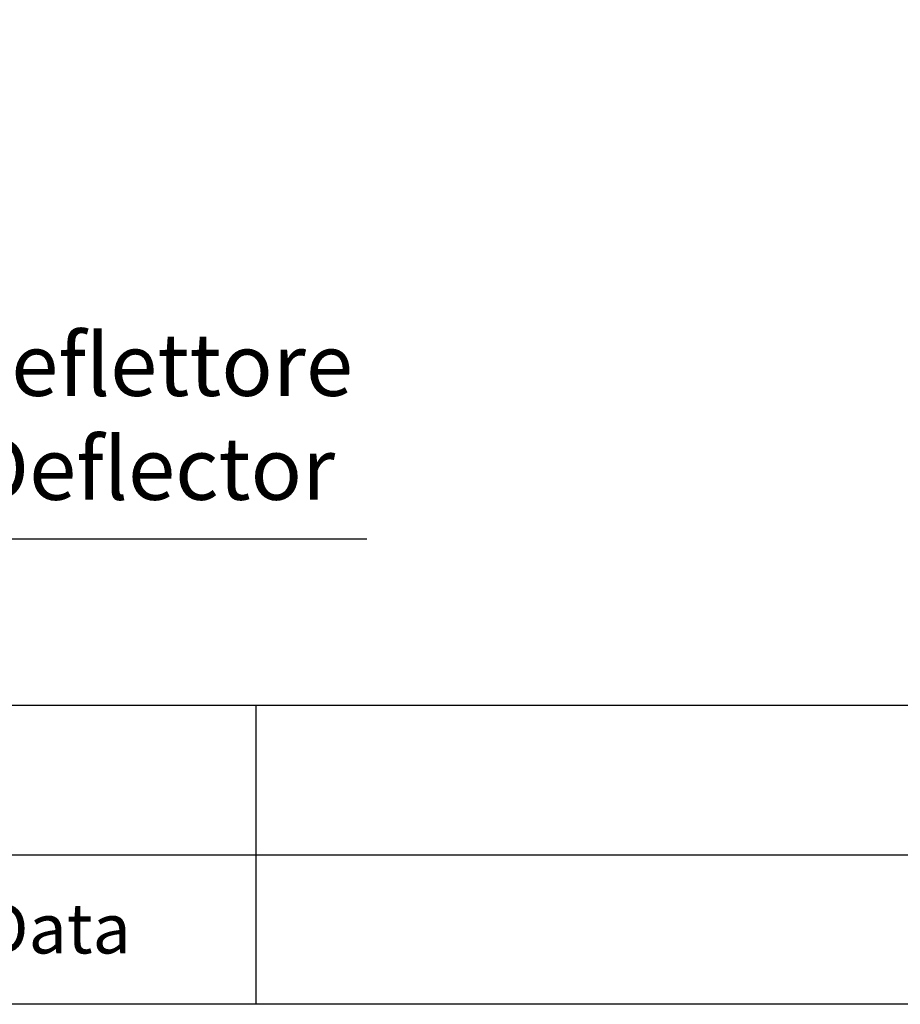
# Model space of a CAD drawing. Units: millimetres. Extents: x 0 to 4512, y 0 to 3120.
# Drawn here: x 2966 to 3390, y 904 to 1378 of the extents above; entities that cross this region are included whole.
import ezdxf
from ezdxf.enums import TextEntityAlignment as Align

# ---------------------------------------------------------------- set-up
doc = ezdxf.new("R2010")
doc.units = ezdxf.units.MM
doc.header["$LTSCALE"] = 10
doc.layers.get('0').update_dxf_attribs({"color": 4, "linetype": 'CONTINUOUS'})
doc.layers.get('Defpoints').update_dxf_attribs({"linetype": 'CONTINUOUS'})
doc.layers.add('AM_5', color=3, linetype='CONTINUOUS', lineweight=25)
doc.styles.get("Standard").update_dxf_attribs({"font": 'romans.shx'})
doc.styles.add('VERDANA', font='verdana.ttf')
doc.dimstyles.new('AM_ISO$4', dxfattribs={"dimtxt": 3.5, "dimasz": 2.5, "dimexe": 1, "dimexo": 1, "dimgap": 1.5, "dimtad": 1, "dimtoh": 1, "dimdsep": 46, "dimtxsty": 'Standard', "dimcen": 0, "dimclrd": 256, "dimclre": 256, "dimclrt": 2, "dimadec": 0, "dimazin": 2, "dimtp": 0.1, "dimtm": 0.1, "dimtfac": 0.71, "dimtdec": 3, "dimtofl": 0, "dimtmove": 0, "dimatfit": 0, "dimfxl": 0, "dimlwd": -1, "dimlwe": -1, "dimarcsym": 0})

# ---------------------------------------------------------------- blocks, each defined once
blk = doc.blocks.new('*D98')
at = {"layer": 'AM_5', "color": 3}
for p, q in [((2912.47, 1127.94), (2761.95, 1358.74)), ((3133.41, 1127.94), (2912.47, 1127.94))]:
    blk.add_line(p, q, dxfattribs=at)
blk.add_arc((2750.21, 1376.75), 1.5, 264.1683, 51.0576, dxfattribs=at)
blk.add_solid([(2764.74, 1360.56), (2759.16, 1356.92), (2751.03, 1375.49)], dxfattribs=at)
at = {"layer": 'Defpoints', "color": 0}
for p in [(2750.21, 1376.75), (2751.03, 1375.49)]:
    blk.add_point(p, dxfattribs=at)
at = {"layer": 'AM_5', "color": 2, "insert": (3030.44, 1182.94), "char_height": 30, "attachment_point": 5}
blk.add_mtext('Deflettore\\PDeflector', dxfattribs=at)

msp = doc.modelspace()

# ---------------------------------------------------------------- linework, layer by layer
at = {"color": 4}
for p, q in [((2784, 1048), (4512, 1048)), ((3080, 1048), (3080, 904)), ((2784, 976), (4512, 976))]:
    msp.add_line(p, q, dxfattribs=at)
at = {"color": 6}
msp.add_line((4512, 904), (2784, 904), dxfattribs=at)

# ---------------------------------------------------------------- texts
at = {"color": 4, "style": 'VERDANA'}
msp.add_text('Data', height=24, dxfattribs=at).set_placement((2984, 928.488), align=Align.CENTER)

# ---------------------------------------------------------------- dimensions: what is measured, and where the dimension line sits
at = {"layer": 'AM_5', "color": 3}
dim = msp.add_radius_dim(center=(2750.208, 1376.75), mpoint=(2751.027, 1375.494), text='Deflettore\\PDeflector', dimstyle='AM_ISO$4', override={"dimtxt": 30, "dimasz": 20, "dimgap": 15, "dimclrd": 3, "dimclre": 3, "dimtdec": 0, "dimtzin": 0}, dxfattribs=at)
dim.commit()
dim.dimension.update_dxf_attribs({"geometry": '*D98', "text_midpoint": (3030.442, 1127.938), "dimtype": 164})

doc.saveas('drawing.dxf')
